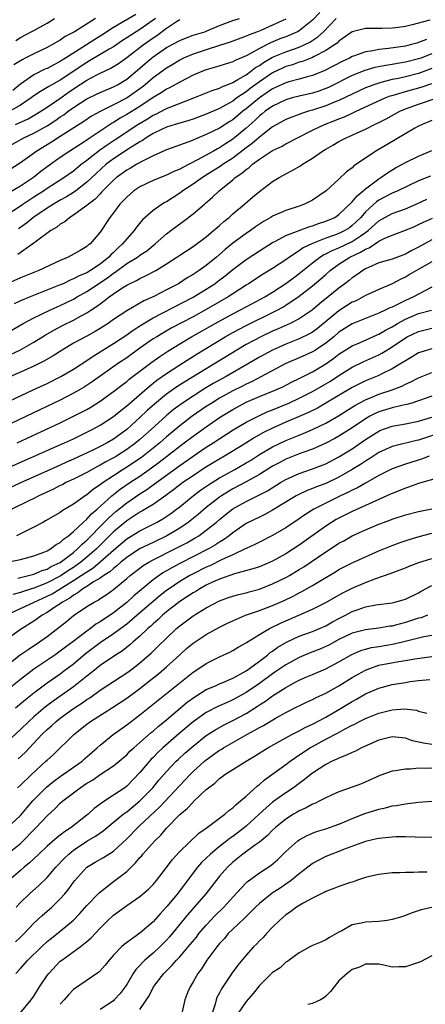
# Model space of a CAD drawing. Units: inches. Extents: x 2574000 to 2577000, y 1503000 to 1506000.
# Drawn here: x 2574717 to 2574778, y 1503212 to 1503361 of the extents above; entities that cross this region are included whole.
import ezdxf

# ---------------------------------------------------------------- set-up
doc = ezdxf.new("R2010")
doc.units = ezdxf.units.IN
doc.header["$MEASUREMENT"] = 0
doc.layers.add('LD25741503_2ft', color=93, linetype='Continuous')

msp = doc.modelspace()

# ---------------------------------------------------------------- linework, layer by layer
at = {"layer": 'LD25741503_2ft'}
for points, elevation in [([(2574762.12, 1503361.88), (2574761, 1503360.72), (2574759, 1503359.13), (2574758.77, 1503359), (2574757, 1503358.23), (2574756.1, 1503357.9), (2574754.68, 1503357.32), (2574753, 1503356.48), (2574751.77, 1503355.77), (2574751, 1503355.38), (2574749.34, 1503354.66), (2574749, 1503354.46), (2574746.37, 1503353.63), (2574745, 1503353.25), (2574744.34, 1503353), (2574743, 1503352.42), (2574741, 1503351.38), (2574739.47, 1503350.53), (2574739, 1503350.33), (2574738.21, 1503349.79), (2574737, 1503349.07), (2574735, 1503347.73), (2574733, 1503346.49), (2574732.03, 1503345.97), (2574731, 1503345.3), (2574730.8, 1503345.2), (2574727.52, 1503343), (2574727.2, 1503342.8), (2574727, 1503342.65), (2574725.99, 1503341.99), (2574724.42, 1503341), (2574723, 1503340.05), (2574721, 1503338.64), (2574720.07, 1503337.93), (2574718.94, 1503337), (2574717, 1503335.72), (2574715.28, 1503334.72)], 8936), ([(2574734.39, 1503361.61), (2574731, 1503359.64), (2574729.41, 1503358.59), (2574728.18, 1503357.82), (2574726.95, 1503357), (2574723.79, 1503355), (2574723.3, 1503354.7), (2574723, 1503354.5), (2574722, 1503354), (2574721, 1503353.46), (2574720.68, 1503353.33), (2574719, 1503352.5), (2574717, 1503351.08), (2574715.85, 1503350.14)], 8946), ([(2574757, 1503360.91), (2574755, 1503359.99), (2574753.2, 1503359.2), (2574752.72, 1503359), (2574751.47, 1503358.53), (2574751, 1503358.3), (2574748.59, 1503357.41), (2574747, 1503356.89), (2574745, 1503356.28), (2574743, 1503355.62), (2574741.58, 1503355), (2574741, 1503354.71), (2574739.94, 1503354.06), (2574739, 1503353.5), (2574737, 1503352.06), (2574735.79, 1503351), (2574735.35, 1503350.65), (2574733.06, 1503349), (2574731, 1503347.95), (2574729.02, 1503346.98), (2574727.72, 1503346.28), (2574726.53, 1503345.47), (2574723, 1503343.18), (2574721.66, 1503342.34), (2574719.44, 1503341), (2574717, 1503339.21), (2574714.45, 1503337.55)], 8938), ([(2574715, 1503341.59), (2574717.49, 1503343), (2574719, 1503343.7), (2574721, 1503344.8), (2574722.34, 1503345.66), (2574723, 1503346.14), (2574723.52, 1503346.48), (2574724.19, 1503347), (2574725, 1503347.59), (2574727, 1503348.88), (2574728.44, 1503349.56), (2574729, 1503349.84), (2574731, 1503350.68), (2574731.61, 1503351), (2574733, 1503351.84), (2574735, 1503353.52), (2574735.78, 1503354.22), (2574736.72, 1503355), (2574737, 1503355.21), (2574739, 1503356.59), (2574741, 1503357.69), (2574742.1, 1503358.1), (2574743, 1503358.46), (2574744.76, 1503359), (2574745, 1503359.09), (2574747, 1503359.91), (2574749, 1503360.68), (2574749.99, 1503361)], 8940), ([(2574715, 1503331.41), (2574717, 1503332.75), (2574717.35, 1503333), (2574719, 1503334.09), (2574719.56, 1503334.44), (2574720.44, 1503335), (2574721, 1503335.38), (2574723.54, 1503337), (2574725, 1503338.04), (2574726.15, 1503339), (2574727, 1503339.64), (2574728.88, 1503341.12), (2574730.06, 1503341.94), (2574731.27, 1503342.73), (2574734.67, 1503345), (2574736.14, 1503345.86), (2574737, 1503346.41), (2574737.42, 1503346.58), (2574739, 1503347.4), (2574739.68, 1503347.68), (2574743.14, 1503349), (2574745.87, 1503350.13), (2574747, 1503350.5), (2574747.32, 1503350.68), (2574748.16, 1503351), (2574749, 1503351.35), (2574749.77, 1503351.77), (2574751, 1503352.51), (2574751.68, 1503353), (2574752.42, 1503353.58), (2574753, 1503353.91), (2574753.64, 1503354.36), (2574755, 1503355.14), (2574757, 1503355.97), (2574759, 1503356.67), (2574759.73, 1503357), (2574760.58, 1503357.42), (2574761.8, 1503358.2), (2574762.66, 1503359), (2574764.58, 1503361)], 8934), ([(2574737.33, 1503361), (2574737, 1503360.75), (2574735, 1503359.35), (2574734.41, 1503359), (2574733, 1503358.06), (2574732.35, 1503357.65), (2574731, 1503356.73), (2574730.36, 1503356.36), (2574727.41, 1503354.58), (2574727, 1503354.36), (2574723, 1503351.71), (2574721.26, 1503350.74), (2574721, 1503350.56), (2574720, 1503350), (2574719, 1503349.31), (2574718.6, 1503349), (2574717, 1503347.93), (2574715.41, 1503347)], 8944), ([(2574728.28, 1503361), (2574725.14, 1503359), (2574723.74, 1503358.26), (2574723, 1503357.74), (2574721.72, 1503357), (2574721, 1503356.62), (2574719, 1503355.67), (2574717.72, 1503355), (2574717.23, 1503354.77), (2574716, 1503354)], 8948), ([(2574716.26, 1503345), (2574718.13, 1503345.87), (2574719.4, 1503346.6), (2574721, 1503347.61), (2574722.94, 1503348.94), (2574724.18, 1503349.82), (2574725, 1503350.37), (2574727, 1503351.67), (2574728.49, 1503352.49), (2574729, 1503352.76), (2574730.53, 1503353.47), (2574731.78, 1503354.22), (2574733, 1503355.09), (2574735.48, 1503357), (2574737, 1503358.08), (2574737.56, 1503358.44), (2574739, 1503359.51), (2574740.51, 1503360.51), (2574741, 1503360.81)], 8942), ([(2574716.31, 1503357.69), (2574717, 1503358.13), (2574718.63, 1503359), (2574719, 1503359.18), (2574719.44, 1503359.44), (2574721, 1503360.28), (2574722.13, 1503361)], 8950), ([(2574778.71, 1503360.71), (2574776.01, 1503360.01), (2574775, 1503359.78), (2574773.58, 1503359.58), (2574773, 1503359.51), (2574771.48, 1503359.48), (2574771, 1503359.5), (2574769.47, 1503359.47), (2574769, 1503359.49), (2574767, 1503358.97), (2574765, 1503357.58), (2574764.72, 1503357.28), (2574764.32, 1503357), (2574763, 1503356.14), (2574761.26, 1503355.26), (2574761, 1503355.11), (2574759.49, 1503354.51), (2574759, 1503354.38), (2574757.98, 1503354.02), (2574757, 1503353.74), (2574756.49, 1503353.51), (2574755, 1503352.79), (2574753, 1503351.43), (2574751.59, 1503350.41), (2574751, 1503349.95), (2574749.61, 1503349), (2574749, 1503348.54), (2574747.91, 1503347.91), (2574747, 1503347.42), (2574745, 1503346.58), (2574743, 1503345.83), (2574742.38, 1503345.62), (2574740.31, 1503345), (2574739, 1503344.58), (2574738.23, 1503344.23), (2574737, 1503343.64), (2574735.95, 1503343), (2574735.4, 1503342.6), (2574735, 1503342.39), (2574733.37, 1503341.37), (2574731, 1503339.83), (2574729.89, 1503339), (2574728.38, 1503337.62), (2574727, 1503336.3), (2574725.34, 1503335), (2574725, 1503334.76), (2574723.91, 1503334.09), (2574723, 1503333.59), (2574721.97, 1503333), (2574721, 1503332.39), (2574719, 1503331.05), (2574717.88, 1503330.12), (2574716.71, 1503329.29)], 8932), ([(2574778.18, 1503357.82), (2574777, 1503357.35), (2574776.72, 1503357.28), (2574775.73, 1503357), (2574775, 1503356.82), (2574772.44, 1503356.44), (2574771, 1503356.31), (2574770.12, 1503356.12), (2574769, 1503355.97), (2574767.36, 1503355.36), (2574767, 1503355.24), (2574766.56, 1503355), (2574765.5, 1503354.5), (2574762.87, 1503353.13), (2574761, 1503352.4), (2574760.21, 1503352.21), (2574759, 1503351.86), (2574757.45, 1503351.45), (2574757, 1503351.31), (2574755.43, 1503350.57), (2574755, 1503350.38), (2574754.19, 1503349.81), (2574753, 1503349.04), (2574751, 1503347.36), (2574750.53, 1503347), (2574749, 1503345.69), (2574748.57, 1503345.43), (2574747, 1503344.44), (2574745, 1503343.49), (2574743.24, 1503342.76), (2574743, 1503342.64), (2574742.39, 1503342.39), (2574739, 1503341.17), (2574737, 1503340.28), (2574735.59, 1503339.59), (2574734.53, 1503339), (2574733.57, 1503338.43), (2574733, 1503338.12), (2574731.46, 1503337), (2574731, 1503336.6), (2574729.4, 1503335), (2574729.22, 1503334.78), (2574729, 1503334.57), (2574728.25, 1503333.75), (2574727.23, 1503333), (2574727, 1503332.78), (2574726.3, 1503332.3), (2574725, 1503331.34), (2574724.42, 1503331), (2574723.66, 1503330.34), (2574723, 1503329.96), (2574722.47, 1503329.53), (2574721.58, 1503329), (2574719.4, 1503327.4), (2574718.88, 1503327), (2574716.6, 1503325.4)], 8930), ([(2574779, 1503355.65), (2574777.31, 1503355), (2574777, 1503354.89), (2574775, 1503354.38), (2574773.8, 1503354.2), (2574773, 1503354.04), (2574772.08, 1503353.92), (2574770.42, 1503353.58), (2574768.88, 1503353.12), (2574767, 1503352.38), (2574763.41, 1503350.59), (2574763, 1503350.41), (2574761.96, 1503350.04), (2574761, 1503349.72), (2574759, 1503349.26), (2574757.96, 1503349), (2574757, 1503348.74), (2574755, 1503347.79), (2574753.88, 1503347), (2574753.4, 1503346.6), (2574753, 1503346.3), (2574752.35, 1503345.66), (2574751, 1503344.45), (2574749, 1503342.78), (2574747.91, 1503342.09), (2574747, 1503341.49), (2574746.67, 1503341.33), (2574746.1, 1503341), (2574743.65, 1503339.65), (2574741.46, 1503338.54), (2574741, 1503338.27), (2574740.09, 1503337.91), (2574739, 1503337.35), (2574738.09, 1503337), (2574737, 1503336.54), (2574735, 1503335.59), (2574734.1, 1503335), (2574733, 1503334.07), (2574732.49, 1503333.51), (2574731.99, 1503333), (2574731, 1503331.68), (2574730.46, 1503331), (2574729, 1503328.76), (2574727.51, 1503327), (2574727.21, 1503326.79), (2574727, 1503326.59), (2574725.99, 1503325.99), (2574724.19, 1503325), (2574723, 1503324.52), (2574719.77, 1503323), (2574719, 1503322.7), (2574717, 1503321.88), (2574715, 1503320.99)], 8928), ([(2574779, 1503353.44), (2574777, 1503352.71), (2574775, 1503352.2), (2574773.96, 1503351.96), (2574773, 1503351.78), (2574771.32, 1503351.32), (2574771, 1503351.25), (2574770.26, 1503351), (2574769, 1503350.51), (2574767, 1503349.6), (2574765, 1503348.64), (2574764.41, 1503348.41), (2574763, 1503347.81), (2574761, 1503347.17), (2574760.39, 1503347), (2574759.33, 1503346.67), (2574759, 1503346.53), (2574757.87, 1503346.13), (2574757, 1503345.75), (2574755.63, 1503345), (2574755, 1503344.63), (2574753.5, 1503343.5), (2574753, 1503343.11), (2574751.89, 1503342.12), (2574751, 1503341.48), (2574749, 1503339.94), (2574747.55, 1503339), (2574747.24, 1503338.76), (2574745, 1503337.35), (2574744.42, 1503337), (2574743, 1503336), (2574741.45, 1503335), (2574741, 1503334.66), (2574739, 1503333.36), (2574738.76, 1503333.24), (2574738.37, 1503333), (2574737, 1503332.03), (2574735.81, 1503331), (2574735.39, 1503330.61), (2574734.49, 1503329.51), (2574734.14, 1503329), (2574733, 1503327.77), (2574732.39, 1503327), (2574731.65, 1503326.35), (2574731, 1503325.7), (2574730.63, 1503325.37), (2574730.32, 1503325), (2574729, 1503323.94), (2574727.57, 1503323), (2574727, 1503322.65), (2574725.83, 1503322.17), (2574725, 1503321.71), (2574724.48, 1503321.52), (2574723.42, 1503321), (2574723, 1503320.81), (2574718.44, 1503319), (2574717, 1503318.39), (2574716.05, 1503317.95)], 8926), ([(2574714.62, 1503313.38), (2574717.38, 1503315), (2574719, 1503315.84), (2574721.44, 1503317), (2574722.51, 1503317.49), (2574723, 1503317.7), (2574725, 1503318.68), (2574725.54, 1503319), (2574727, 1503319.81), (2574730.12, 1503321.88), (2574731, 1503322.57), (2574731.28, 1503322.72), (2574733, 1503324.02), (2574734.62, 1503325), (2574735, 1503325.29), (2574736.03, 1503325.97), (2574737.3, 1503327), (2574739, 1503328.52), (2574739.65, 1503329), (2574740.41, 1503329.59), (2574741.58, 1503330.42), (2574743, 1503331.52), (2574744.72, 1503333), (2574744.88, 1503333.12), (2574745.96, 1503334.04), (2574746.95, 1503335), (2574749, 1503336.68), (2574749.36, 1503337), (2574750.35, 1503337.65), (2574751, 1503338.24), (2574751.46, 1503338.54), (2574751.96, 1503339), (2574753, 1503339.76), (2574755, 1503341.07), (2574756.32, 1503341.68), (2574757, 1503342.1), (2574758.74, 1503343), (2574761, 1503344.13), (2574762.79, 1503345), (2574764.39, 1503345.61), (2574765, 1503345.86), (2574765.83, 1503346.18), (2574767, 1503346.73), (2574767.19, 1503346.81), (2574767.57, 1503347), (2574771.96, 1503349), (2574772.7, 1503349.3), (2574773, 1503349.39), (2574773.52, 1503349.52), (2574775, 1503349.98), (2574777.38, 1503350.62), (2574779, 1503351.19)], 8924), ([(2574715.61, 1503310.39), (2574716.9, 1503311), (2574719, 1503312.18), (2574720.74, 1503313.26), (2574722.01, 1503313.99), (2574723.32, 1503314.68), (2574725, 1503315.49), (2574726.13, 1503316.13), (2574727, 1503316.59), (2574727.6, 1503317), (2574728.46, 1503317.54), (2574729, 1503317.97), (2574729.61, 1503318.39), (2574730.34, 1503319), (2574731, 1503319.46), (2574732.42, 1503320.42), (2574733, 1503320.79), (2574733.41, 1503321), (2574734.5, 1503321.5), (2574735, 1503321.8), (2574735.84, 1503322.16), (2574737.42, 1503323), (2574739, 1503323.97), (2574740.57, 1503325), (2574741, 1503325.3), (2574743, 1503326.59), (2574745, 1503328.07), (2574746.1, 1503329), (2574746.57, 1503329.43), (2574747, 1503329.78), (2574747.64, 1503330.36), (2574748.44, 1503331), (2574749, 1503331.52), (2574750.77, 1503333), (2574751.95, 1503334.05), (2574753, 1503334.92), (2574755, 1503336.4), (2574755.96, 1503337), (2574756.64, 1503337.36), (2574757, 1503337.57), (2574757.95, 1503338.05), (2574759.21, 1503338.79), (2574759.49, 1503339), (2574761, 1503339.91), (2574762.51, 1503341), (2574763, 1503341.3), (2574764.09, 1503341.91), (2574765, 1503342.44), (2574766.07, 1503343), (2574767, 1503343.41), (2574767.76, 1503343.76), (2574769, 1503344.31), (2574770.35, 1503345), (2574770.8, 1503345.2), (2574772.13, 1503345.87), (2574774.17, 1503347), (2574775, 1503347.35), (2574777, 1503348.06), (2574779.82, 1503349)], 8922), ([(2574779, 1503345.6), (2574777.51, 1503345), (2574777, 1503344.75), (2574776.43, 1503344.43), (2574772.09, 1503341.91), (2574770.56, 1503341), (2574769, 1503339.92), (2574767.25, 1503338.75), (2574767, 1503338.48), (2574766.15, 1503337.85), (2574765, 1503336.77), (2574763.06, 1503335), (2574761, 1503333.61), (2574760.61, 1503333.39), (2574759.8, 1503333), (2574759, 1503332.71), (2574757, 1503332.06), (2574755, 1503331.17), (2574754.74, 1503331), (2574753.64, 1503330.36), (2574753, 1503329.95), (2574752.43, 1503329.57), (2574751.65, 1503329), (2574751, 1503328.56), (2574749, 1503327.1), (2574747.84, 1503326.16), (2574746.53, 1503325), (2574745, 1503323.75), (2574743.95, 1503323), (2574743, 1503322.37), (2574742.13, 1503321.87), (2574740.79, 1503321), (2574739, 1503320.05), (2574737.08, 1503319.08), (2574735.58, 1503318.42), (2574733, 1503316.92), (2574731, 1503315.58), (2574730.19, 1503315), (2574729, 1503314.22), (2574728.23, 1503313.77), (2574727, 1503313.08), (2574725, 1503312.01), (2574723.28, 1503311), (2574721.9, 1503310.1), (2574720.64, 1503309.36), (2574719, 1503308.54), (2574717, 1503307.64), (2574715.47, 1503307)], 8920), ([(2574715.31, 1503303.31), (2574719, 1503305.02), (2574721, 1503305.96), (2574723.08, 1503307), (2574725, 1503308.13), (2574727, 1503309.42), (2574727.94, 1503310.06), (2574729, 1503310.7), (2574731, 1503311.97), (2574733, 1503313.31), (2574733.99, 1503314.01), (2574735.21, 1503314.79), (2574737, 1503315.84), (2574743, 1503318.96), (2574745, 1503320.16), (2574746.27, 1503321), (2574746.69, 1503321.31), (2574747.82, 1503322.18), (2574749, 1503323.16), (2574751, 1503324.65), (2574753, 1503325.95), (2574755, 1503327.21), (2574755.41, 1503327.41), (2574757, 1503328.27), (2574760.43, 1503329.57), (2574761, 1503329.72), (2574761.93, 1503330.07), (2574763, 1503330.41), (2574764.35, 1503331), (2574765, 1503331.42), (2574767, 1503333.33), (2574767.73, 1503334.27), (2574768.65, 1503335), (2574769, 1503335.32), (2574770.22, 1503336.22), (2574771, 1503336.83), (2574771.3, 1503337), (2574772.29, 1503337.71), (2574773.53, 1503338.47), (2574774.55, 1503339), (2574775, 1503339.26), (2574777, 1503340.24), (2574779, 1503341.09)], 8918), ([(2574778.8, 1503337.2), (2574777, 1503336.51), (2574773.88, 1503335), (2574773, 1503334.63), (2574771, 1503333.6), (2574770.65, 1503333.35), (2574769, 1503331.83), (2574768.27, 1503331), (2574767.64, 1503330.36), (2574767, 1503329.76), (2574766.56, 1503329.44), (2574765.88, 1503329), (2574765, 1503328.57), (2574764.31, 1503328.31), (2574763, 1503327.87), (2574761, 1503327.07), (2574759.61, 1503326.39), (2574759, 1503325.93), (2574757.56, 1503325), (2574757, 1503324.59), (2574755, 1503323.27), (2574753.58, 1503322.42), (2574751.38, 1503321), (2574751, 1503320.78), (2574749, 1503319.49), (2574748.28, 1503319), (2574745, 1503317.09), (2574743, 1503316.02), (2574739.71, 1503314.29), (2574738.44, 1503313.56), (2574737.53, 1503313), (2574737, 1503312.66), (2574735, 1503311.27), (2574733, 1503309.84), (2574731.76, 1503309), (2574727.8, 1503306.2), (2574726.59, 1503305.41), (2574725.91, 1503305), (2574725, 1503304.48), (2574723, 1503303.46), (2574717.92, 1503301), (2574711.86, 1503298.14)], 8916), ([(2574716.49, 1503297), (2574720.84, 1503299), (2574723, 1503300.03), (2574725, 1503301), (2574727, 1503302.05), (2574727.6, 1503302.4), (2574729, 1503303.28), (2574731, 1503304.72), (2574732.28, 1503305.72), (2574733, 1503306.26), (2574733.4, 1503306.6), (2574736.81, 1503309.19), (2574737.98, 1503310.02), (2574739.18, 1503310.82), (2574741, 1503311.95), (2574742.78, 1503313), (2574746.33, 1503315), (2574749, 1503316.47), (2574750.03, 1503317), (2574751, 1503317.53), (2574753.28, 1503318.72), (2574753.8, 1503319), (2574755, 1503319.72), (2574757, 1503321.04), (2574758.12, 1503321.88), (2574759, 1503322.52), (2574761, 1503324.14), (2574762.11, 1503325), (2574762.65, 1503325.35), (2574763, 1503325.5), (2574763.98, 1503326.02), (2574765, 1503326.41), (2574767, 1503327.36), (2574768.19, 1503328.19), (2574769, 1503328.72), (2574769.38, 1503329), (2574771, 1503330.49), (2574773, 1503331.58), (2574775, 1503332.28), (2574776.62, 1503333), (2574778.24, 1503333.76)], 8914), ([(2574715, 1503293.19), (2574722.48, 1503296.48), (2574723.64, 1503297), (2574725, 1503297.63), (2574727, 1503298.59), (2574727.8, 1503299), (2574729, 1503299.66), (2574731, 1503300.98), (2574732.11, 1503301.89), (2574733, 1503302.59), (2574736.43, 1503305.57), (2574737.56, 1503306.44), (2574739, 1503307.46), (2574741, 1503308.77), (2574743.6, 1503310.4), (2574747.86, 1503313), (2574749, 1503313.64), (2574751, 1503314.71), (2574755, 1503316.66), (2574755.67, 1503317), (2574756.53, 1503317.47), (2574757, 1503317.77), (2574759, 1503319.13), (2574761, 1503320.67), (2574762.27, 1503321.73), (2574763, 1503322.41), (2574763.67, 1503323), (2574765, 1503323.93), (2574766.65, 1503325), (2574768.26, 1503325.74), (2574769, 1503326.23), (2574769.57, 1503326.43), (2574771, 1503327.4), (2574771.81, 1503327.81), (2574773, 1503328.31), (2574775, 1503329.05), (2574776.37, 1503329.63), (2574777, 1503329.9), (2574777.74, 1503330.26), (2574779.1, 1503330.9)], 8912), ([(2574779, 1503327.59), (2574777, 1503326.5), (2574775.99, 1503326.01), (2574775, 1503325.47), (2574773, 1503324.72), (2574771, 1503324.12), (2574769.47, 1503323.46), (2574769, 1503323.24), (2574768.59, 1503323), (2574767.67, 1503322.33), (2574767, 1503321.89), (2574766.52, 1503321.48), (2574765.9, 1503321), (2574765, 1503320.34), (2574763.39, 1503319), (2574762.05, 1503317.95), (2574760.98, 1503317.02), (2574759, 1503315.69), (2574757.66, 1503315), (2574755.82, 1503314.18), (2574755, 1503313.84), (2574753.21, 1503313), (2574751, 1503311.81), (2574749.62, 1503311), (2574746.4, 1503309), (2574745, 1503308.18), (2574741.78, 1503306.22), (2574740.56, 1503305.44), (2574739, 1503304.33), (2574737.17, 1503302.83), (2574736.11, 1503301.89), (2574735, 1503300.82), (2574733, 1503299.03), (2574731, 1503297.58), (2574730.04, 1503297), (2574729, 1503296.44), (2574727.88, 1503295.88), (2574725, 1503294.53), (2574723.93, 1503294.07), (2574723, 1503293.64), (2574720.52, 1503292.52), (2574717, 1503290.97), (2574715, 1503290.04)], 8910), ([(2574779, 1503324.28), (2574776.7, 1503323), (2574775.64, 1503322.36), (2574775, 1503322), (2574774.32, 1503321.68), (2574773, 1503320.98), (2574771, 1503320.13), (2574769.37, 1503319.37), (2574769, 1503319.2), (2574768.66, 1503319), (2574767.57, 1503318.43), (2574767, 1503318.19), (2574765, 1503316.92), (2574761.74, 1503314.26), (2574761, 1503313.71), (2574760.56, 1503313.44), (2574759, 1503312.67), (2574757, 1503311.89), (2574754.98, 1503311), (2574753, 1503309.91), (2574751.46, 1503309), (2574747.99, 1503307), (2574746.06, 1503305.94), (2574744.8, 1503305.2), (2574743, 1503304.06), (2574741.4, 1503303), (2574740.02, 1503301.98), (2574738.93, 1503301.07), (2574736.68, 1503299), (2574735, 1503297.51), (2574734.39, 1503297), (2574733, 1503295.98), (2574731.46, 1503295), (2574731, 1503294.72), (2574729.87, 1503294.13), (2574729, 1503293.62), (2574728.58, 1503293.42), (2574727.78, 1503293), (2574727, 1503292.55), (2574725, 1503291.54), (2574723.85, 1503291), (2574723.31, 1503290.69), (2574723, 1503290.55), (2574721.99, 1503290.01), (2574719.77, 1503289), (2574719, 1503288.6), (2574718.25, 1503288.25), (2574715.71, 1503287)], 8908), ([(2574779, 1503320.48), (2574777.94, 1503319.94), (2574776.22, 1503319), (2574775, 1503318.46), (2574773.9, 1503317.9), (2574773, 1503317.47), (2574772.66, 1503317.34), (2574771.98, 1503317), (2574771, 1503316.54), (2574769, 1503315.76), (2574767, 1503314.95), (2574765, 1503313.67), (2574764.21, 1503313), (2574763, 1503312.02), (2574761.46, 1503311), (2574761, 1503310.71), (2574759, 1503309.81), (2574757, 1503308.95), (2574751.79, 1503306.21), (2574751, 1503305.85), (2574750.44, 1503305.56), (2574749, 1503304.83), (2574747, 1503303.72), (2574745.82, 1503303), (2574745, 1503302.46), (2574742.85, 1503301), (2574741, 1503299.59), (2574739, 1503297.9), (2574737.99, 1503297), (2574737, 1503296.2), (2574735.21, 1503294.79), (2574733, 1503293.32), (2574732.48, 1503293), (2574731, 1503292.04), (2574729.44, 1503291), (2574729, 1503290.65), (2574728, 1503290), (2574727, 1503289.17), (2574726.72, 1503289), (2574725, 1503287.76), (2574723.27, 1503286.73), (2574723, 1503286.52), (2574720.78, 1503285.22), (2574720.34, 1503285), (2574719, 1503284.27), (2574716.41, 1503283)], 8906), ([(2574715, 1503278.99), (2574717, 1503279.42), (2574719, 1503279.96), (2574720.53, 1503280.53), (2574721, 1503280.73), (2574721.5, 1503281), (2574722.35, 1503281.65), (2574723, 1503282), (2574723.5, 1503282.5), (2574724.23, 1503283), (2574725, 1503283.63), (2574726.46, 1503285), (2574727, 1503285.47), (2574727.71, 1503286.29), (2574728.57, 1503287), (2574730.77, 1503289), (2574732, 1503290), (2574733.47, 1503291), (2574735, 1503292), (2574736.76, 1503293.24), (2574737.91, 1503294.09), (2574741, 1503296.51), (2574741.67, 1503297), (2574743, 1503298.03), (2574745, 1503299.44), (2574747, 1503300.8), (2574749, 1503302.04), (2574751, 1503303.11), (2574753, 1503303.97), (2574755.5, 1503305), (2574756.53, 1503305.47), (2574757.85, 1503306.15), (2574759, 1503306.7), (2574761, 1503307.72), (2574763, 1503308.9), (2574764.24, 1503309.76), (2574765, 1503310.35), (2574767, 1503311.64), (2574768.1, 1503312.1), (2574770.73, 1503313.27), (2574771, 1503313.37), (2574772.01, 1503313.99), (2574773, 1503314.51), (2574773.8, 1503315), (2574775, 1503315.66), (2574777, 1503316.48), (2574778.92, 1503317)], 8904), ([(2574716.62, 1503276.62), (2574719, 1503277.21), (2574720.25, 1503277.75), (2574721, 1503277.97), (2574721.64, 1503278.36), (2574723, 1503278.98), (2574725, 1503280.49), (2574725.61, 1503281), (2574726.28, 1503281.72), (2574727, 1503282.33), (2574729.62, 1503285), (2574730.29, 1503285.71), (2574731.35, 1503286.65), (2574733, 1503287.98), (2574735, 1503289.32), (2574736.03, 1503289.97), (2574737.2, 1503290.8), (2574741, 1503293.59), (2574743, 1503294.99), (2574745, 1503296.33), (2574746.06, 1503297), (2574749.05, 1503298.95), (2574751, 1503300.13), (2574752.91, 1503301.09), (2574754.29, 1503301.71), (2574755, 1503301.98), (2574757.44, 1503303), (2574759, 1503303.72), (2574761, 1503304.74), (2574763, 1503305.88), (2574763.7, 1503306.3), (2574765, 1503307.16), (2574767, 1503308.42), (2574768.74, 1503309.26), (2574771, 1503310.28), (2574771.47, 1503310.53), (2574772.19, 1503311), (2574773, 1503311.48), (2574775, 1503312.85), (2574775.27, 1503313), (2574777, 1503313.81), (2574779, 1503314.29)], 8902), ([(2574779, 1503311.18), (2574777.32, 1503310.68), (2574777, 1503310.55), (2574776.03, 1503309.97), (2574775, 1503309.39), (2574774.41, 1503309), (2574773, 1503308.14), (2574771.34, 1503307.34), (2574771, 1503307.16), (2574769, 1503306.34), (2574768.08, 1503305.92), (2574767, 1503305.34), (2574763.03, 1503302.97), (2574761.75, 1503302.25), (2574760.41, 1503301.59), (2574759, 1503300.96), (2574757, 1503300.11), (2574755, 1503299.23), (2574753.51, 1503298.49), (2574752.23, 1503297.77), (2574750.95, 1503296.95), (2574747.76, 1503295), (2574746.02, 1503293.98), (2574744.78, 1503293.22), (2574743, 1503292.05), (2574741.48, 1503291), (2574740.08, 1503289.92), (2574738.92, 1503289.08), (2574737, 1503287.73), (2574735.31, 1503286.69), (2574735, 1503286.54), (2574733, 1503285.26), (2574731, 1503283.57), (2574728.43, 1503281), (2574727, 1503279.75), (2574726.1, 1503279), (2574725, 1503278.23), (2574724.24, 1503277.76), (2574723, 1503276.92), (2574721, 1503275.89), (2574719.14, 1503275.14), (2574717.4, 1503274.6), (2574717, 1503274.44), (2574715.85, 1503274.15)], 8900), ([(2574714.82, 1503271), (2574719.04, 1503273), (2574721, 1503273.87), (2574721.75, 1503274.25), (2574725, 1503276.25), (2574726.16, 1503277), (2574727, 1503277.57), (2574727.89, 1503278.11), (2574729, 1503279.04), (2574731, 1503280.83), (2574733, 1503282.53), (2574735, 1503283.75), (2574737, 1503284.72), (2574737.52, 1503285), (2574738.46, 1503285.54), (2574739.65, 1503286.35), (2574740.52, 1503287), (2574741, 1503287.36), (2574743.02, 1503289), (2574744.15, 1503289.85), (2574745.33, 1503290.67), (2574747, 1503291.72), (2574749.28, 1503293), (2574751, 1503293.99), (2574751.64, 1503294.36), (2574753, 1503295.23), (2574755, 1503296.41), (2574757, 1503297.37), (2574759, 1503298.18), (2574759.6, 1503298.4), (2574761, 1503299.01), (2574763, 1503299.98), (2574764.93, 1503301.07), (2574767.39, 1503302.61), (2574769, 1503303.5), (2574769.84, 1503303.84), (2574771, 1503304.33), (2574773.01, 1503305), (2574774.45, 1503305.55), (2574775, 1503305.83), (2574775.82, 1503306.18), (2574777, 1503306.81), (2574779, 1503307.61)], 8898), ([(2574779, 1503304.03), (2574777, 1503303.33), (2574775.96, 1503303), (2574775.21, 1503302.79), (2574774.68, 1503302.68), (2574773, 1503302.27), (2574771, 1503301.66), (2574770.54, 1503301.46), (2574769.67, 1503301), (2574769, 1503300.62), (2574767, 1503299.26), (2574765, 1503297.99), (2574764.36, 1503297.64), (2574763, 1503296.93), (2574761, 1503296.07), (2574759.56, 1503295.56), (2574759, 1503295.35), (2574757, 1503294.54), (2574755.99, 1503294.01), (2574755, 1503293.46), (2574753, 1503292.21), (2574751, 1503291.1), (2574749, 1503290.05), (2574748.34, 1503289.66), (2574747.27, 1503289), (2574747, 1503288.81), (2574745, 1503287.25), (2574743.79, 1503286.21), (2574742.28, 1503285), (2574741, 1503284.14), (2574739.04, 1503282.96), (2574737, 1503281.98), (2574736.32, 1503281.68), (2574734.94, 1503281), (2574733, 1503279.73), (2574732.12, 1503279), (2574731.54, 1503278.46), (2574731, 1503278.07), (2574730.45, 1503277.55), (2574729.57, 1503277), (2574729, 1503276.59), (2574728.02, 1503276.02), (2574727, 1503275.35), (2574726.41, 1503275), (2574725.63, 1503274.37), (2574725, 1503274.05), (2574724.41, 1503273.59), (2574723.33, 1503273), (2574723, 1503272.75), (2574722.3, 1503272.3), (2574721, 1503271.42), (2574720.24, 1503271), (2574719.53, 1503270.47), (2574719, 1503270.11), (2574717.24, 1503269), (2574717, 1503268.84), (2574715, 1503267.42)], 8896), ([(2574715, 1503263.48), (2574716.97, 1503265.03), (2574718.14, 1503265.86), (2574719.87, 1503267), (2574721, 1503267.82), (2574723.92, 1503270.08), (2574725, 1503270.97), (2574727, 1503272.31), (2574728.09, 1503273), (2574728.7, 1503273.3), (2574729, 1503273.53), (2574729.9, 1503274.1), (2574731, 1503274.91), (2574733, 1503276.55), (2574733.52, 1503277), (2574735, 1503278.13), (2574735.51, 1503278.49), (2574736.35, 1503279), (2574737, 1503279.34), (2574740.27, 1503281), (2574742.06, 1503281.94), (2574743.34, 1503282.66), (2574743.88, 1503283), (2574745, 1503283.81), (2574746.48, 1503285), (2574747, 1503285.45), (2574747.86, 1503286.14), (2574749, 1503287.04), (2574751, 1503288.16), (2574752.91, 1503289.09), (2574754.23, 1503289.77), (2574756.2, 1503291), (2574757, 1503291.47), (2574759, 1503292.38), (2574761, 1503293.07), (2574763, 1503293.84), (2574765, 1503294.88), (2574767, 1503296.1), (2574769, 1503297.49), (2574771, 1503298.78), (2574771.15, 1503298.85), (2574773, 1503299.5), (2574775, 1503299.86), (2574777, 1503300.27), (2574779, 1503300.87)], 8894), ([(2574779.69, 1503298.31), (2574777, 1503297.41), (2574776.66, 1503297.34), (2574773, 1503296.45), (2574771, 1503295.53), (2574769.48, 1503294.52), (2574769, 1503294.25), (2574768.26, 1503293.74), (2574767, 1503292.98), (2574765, 1503291.84), (2574763, 1503290.89), (2574761.62, 1503290.38), (2574761, 1503290.11), (2574760.19, 1503289.81), (2574758.84, 1503289.16), (2574758.54, 1503289), (2574755, 1503286.83), (2574753.81, 1503286.19), (2574753, 1503285.81), (2574751, 1503284.82), (2574749, 1503283.45), (2574748.44, 1503283), (2574747.61, 1503282.39), (2574747, 1503282.04), (2574746.39, 1503281.61), (2574745.33, 1503281), (2574741, 1503278.81), (2574739.82, 1503278.18), (2574739, 1503277.69), (2574738.56, 1503277.44), (2574737.88, 1503277), (2574737, 1503276.36), (2574735.16, 1503274.84), (2574734.08, 1503273.92), (2574733, 1503272.92), (2574731, 1503271.37), (2574729, 1503270.02), (2574728.36, 1503269.64), (2574727.53, 1503269), (2574727, 1503268.63), (2574724.89, 1503267), (2574723.79, 1503266.21), (2574723, 1503265.58), (2574722.18, 1503265), (2574719, 1503262.86), (2574717, 1503261.34), (2574715, 1503259.7)], 8892), ([(2574778.59, 1503295), (2574777.44, 1503294.56), (2574775, 1503293.81), (2574773, 1503293.09), (2574771, 1503292.07), (2574769, 1503290.93), (2574767.78, 1503290.22), (2574767, 1503289.86), (2574766.45, 1503289.55), (2574765.22, 1503289), (2574763, 1503287.93), (2574761.19, 1503287), (2574759.85, 1503286.15), (2574759, 1503285.55), (2574757, 1503284.18), (2574755, 1503283.01), (2574753, 1503282.03), (2574752.33, 1503281.67), (2574751, 1503281.07), (2574750.87, 1503281), (2574749, 1503280.13), (2574747.4, 1503279.4), (2574745.52, 1503278.48), (2574745, 1503278.26), (2574743, 1503277.25), (2574742.53, 1503277), (2574741, 1503276.09), (2574739.38, 1503275), (2574739, 1503274.72), (2574738.03, 1503273.97), (2574735, 1503271.35), (2574733, 1503269.66), (2574731, 1503268.18), (2574729, 1503266.84), (2574726.81, 1503265.19), (2574725, 1503263.65), (2574723.5, 1503262.5), (2574723, 1503262.14), (2574721, 1503260.76), (2574719, 1503259.28), (2574717.73, 1503258.27), (2574716.26, 1503257)], 8890), ([(2574779.62, 1503291.62), (2574777.46, 1503291), (2574777, 1503290.86), (2574775.64, 1503290.36), (2574775, 1503290.17), (2574774.19, 1503289.81), (2574773, 1503289.37), (2574772.76, 1503289.24), (2574770.01, 1503288.01), (2574769, 1503287.53), (2574767, 1503286.65), (2574765, 1503285.66), (2574764.58, 1503285.42), (2574763.89, 1503285), (2574763, 1503284.43), (2574759, 1503281.58), (2574758.14, 1503281), (2574757, 1503280.27), (2574755, 1503279.16), (2574753, 1503278.33), (2574752.01, 1503277.99), (2574749.25, 1503277.25), (2574747, 1503276.47), (2574746.03, 1503276.03), (2574745, 1503275.54), (2574744.02, 1503275), (2574743.4, 1503274.6), (2574743, 1503274.37), (2574742.19, 1503273.81), (2574741, 1503273.07), (2574739, 1503271.51), (2574738.4, 1503271), (2574737.69, 1503270.31), (2574737, 1503269.71), (2574736.64, 1503269.36), (2574736.21, 1503269), (2574735, 1503267.85), (2574733.99, 1503267), (2574733.47, 1503266.53), (2574732.35, 1503265.65), (2574731.34, 1503265), (2574729, 1503263.43), (2574728.45, 1503263), (2574727.66, 1503262.34), (2574727, 1503261.84), (2574726.01, 1503261), (2574725, 1503260.22), (2574723.3, 1503259), (2574721.93, 1503258.07), (2574720.79, 1503257.21), (2574719, 1503255.69), (2574718.24, 1503255), (2574717, 1503253.77), (2574715, 1503251.9)], 8888), ([(2574716.66, 1503249.34), (2574717.69, 1503250.31), (2574720.22, 1503253), (2574721, 1503253.76), (2574721.67, 1503254.33), (2574722.36, 1503255), (2574723, 1503255.5), (2574725, 1503256.93), (2574726.26, 1503257.74), (2574727, 1503258.28), (2574727.44, 1503258.56), (2574729, 1503259.7), (2574733, 1503262.31), (2574733.92, 1503263), (2574735, 1503263.85), (2574736.69, 1503265.31), (2574737.71, 1503266.29), (2574739, 1503267.57), (2574740.51, 1503269), (2574741, 1503269.42), (2574743, 1503270.91), (2574745, 1503272.11), (2574747, 1503273.17), (2574748.34, 1503273.66), (2574749, 1503273.89), (2574749.86, 1503274.14), (2574751, 1503274.41), (2574751.45, 1503274.55), (2574753, 1503274.96), (2574755, 1503275.72), (2574757, 1503276.7), (2574757.53, 1503277), (2574759, 1503277.88), (2574759.69, 1503278.31), (2574763, 1503280.57), (2574764.49, 1503281.51), (2574765, 1503281.85), (2574765.75, 1503282.25), (2574767, 1503282.96), (2574769, 1503283.87), (2574771, 1503284.72), (2574771.72, 1503285), (2574772.65, 1503285.35), (2574773, 1503285.5), (2574775, 1503286.16), (2574777, 1503286.67), (2574779, 1503287.03)], 8886), ([(2574716.54, 1503245), (2574717, 1503245.41), (2574718.64, 1503247), (2574720.84, 1503249), (2574721, 1503249.16), (2574721.97, 1503250.03), (2574725.05, 1503253), (2574727, 1503254.57), (2574727.57, 1503255), (2574730.88, 1503257.12), (2574733, 1503258.51), (2574735, 1503259.98), (2574736.7, 1503261.3), (2574737.81, 1503262.19), (2574739, 1503263.21), (2574741, 1503265.06), (2574742.04, 1503265.97), (2574743, 1503266.78), (2574745, 1503268.09), (2574747, 1503269.19), (2574748.21, 1503269.79), (2574749, 1503270.17), (2574750.9, 1503271), (2574753, 1503271.73), (2574755, 1503272.49), (2574756.75, 1503273.25), (2574758.1, 1503273.9), (2574759, 1503274.39), (2574759.41, 1503274.59), (2574761, 1503275.51), (2574763, 1503276.72), (2574764.46, 1503277.54), (2574765, 1503277.88), (2574767, 1503278.89), (2574769, 1503279.82), (2574771, 1503280.71), (2574773, 1503281.52), (2574774.07, 1503281.93), (2574775.56, 1503282.44), (2574777.1, 1503282.9), (2574779, 1503283.36)], 8884), ([(2574715, 1503238.93), (2574717, 1503240.8), (2574718, 1503242), (2574718.85, 1503243), (2574720.9, 1503245.1), (2574722.01, 1503245.99), (2574723, 1503246.71), (2574726.27, 1503249), (2574726.65, 1503249.35), (2574728.57, 1503251), (2574729, 1503251.4), (2574730.95, 1503253), (2574733, 1503254.48), (2574733.66, 1503255), (2574735, 1503256.01), (2574739, 1503259.2), (2574743, 1503262.43), (2574743.9, 1503263), (2574745, 1503263.74), (2574747, 1503264.73), (2574748.57, 1503265.43), (2574749, 1503265.67), (2574749.82, 1503266.18), (2574751, 1503266.85), (2574751.08, 1503266.92), (2574753, 1503268.12), (2574754.51, 1503269), (2574756.19, 1503269.81), (2574758.95, 1503271), (2574761, 1503271.9), (2574763, 1503272.92), (2574764.31, 1503273.69), (2574765.6, 1503274.4), (2574767, 1503275.08), (2574769, 1503275.95), (2574770.56, 1503276.56), (2574772.71, 1503277.29), (2574773.67, 1503277.67), (2574775, 1503278.15), (2574775.6, 1503278.4), (2574777.02, 1503278.98), (2574779, 1503279.57)], 8882), ([(2574715, 1503234.98), (2574717, 1503236.6), (2574717.42, 1503237), (2574719, 1503238.64), (2574719.37, 1503239), (2574721, 1503240.77), (2574722.19, 1503241.81), (2574723, 1503242.69), (2574723.36, 1503243), (2574725.98, 1503245), (2574727, 1503245.67), (2574727.84, 1503246.16), (2574729, 1503246.98), (2574731, 1503248.31), (2574733, 1503249.98), (2574733.5, 1503250.5), (2574734.06, 1503251), (2574735, 1503251.81), (2574736.69, 1503253.31), (2574737, 1503253.55), (2574737.76, 1503254.24), (2574738.7, 1503255), (2574742.12, 1503257.88), (2574743.28, 1503258.72), (2574745, 1503259.79), (2574746.37, 1503260.37), (2574747, 1503260.66), (2574747.84, 1503261), (2574748.63, 1503261.37), (2574749, 1503261.51), (2574750.12, 1503262.12), (2574751, 1503262.63), (2574751.53, 1503263), (2574753, 1503264.09), (2574754.2, 1503265), (2574754.63, 1503265.37), (2574755, 1503265.61), (2574755.8, 1503266.2), (2574757.07, 1503266.93), (2574759, 1503267.83), (2574761, 1503268.56), (2574762.05, 1503269), (2574763, 1503269.42), (2574764.01, 1503269.99), (2574765, 1503270.52), (2574765.97, 1503271), (2574767, 1503271.55), (2574767.87, 1503271.87), (2574769, 1503272.25), (2574770.56, 1503272.56), (2574773, 1503272.9), (2574773.42, 1503273), (2574774.66, 1503273.34), (2574775, 1503273.45), (2574777, 1503274.41), (2574777.37, 1503274.63), (2574779, 1503275.49)], 8880), ([(2574778.35, 1503271), (2574777.36, 1503270.64), (2574777, 1503270.55), (2574775, 1503269.93), (2574773.5, 1503269.5), (2574773, 1503269.38), (2574772.66, 1503269.34), (2574771, 1503269.05), (2574769, 1503268.83), (2574767, 1503268.3), (2574765, 1503267.33), (2574763.49, 1503266.51), (2574763, 1503266.27), (2574762.11, 1503265.89), (2574760.67, 1503265.33), (2574759, 1503264.64), (2574757, 1503263.55), (2574755.5, 1503262.5), (2574755, 1503262.19), (2574753, 1503260.72), (2574751, 1503259.34), (2574749, 1503258.24), (2574748.13, 1503257.87), (2574746.76, 1503257.24), (2574745, 1503256.32), (2574743, 1503254.91), (2574740.88, 1503253.12), (2574738.47, 1503251), (2574737.71, 1503250.29), (2574737, 1503249.56), (2574736.71, 1503249.29), (2574736.44, 1503249), (2574735, 1503247.28), (2574733, 1503245.22), (2574732.7, 1503245), (2574731, 1503243.87), (2574729.26, 1503242.74), (2574729, 1503242.53), (2574728.12, 1503241.88), (2574727.2, 1503241), (2574727, 1503240.85), (2574724.61, 1503239), (2574723.63, 1503238.37), (2574723, 1503237.84), (2574722.52, 1503237.48), (2574721, 1503236.17), (2574719.75, 1503235), (2574718.35, 1503233.65), (2574717.57, 1503233), (2574717, 1503232.5), (2574715.22, 1503231)], 8878), ([(2574716.37, 1503227), (2574717, 1503227.68), (2574718.36, 1503229), (2574719.76, 1503230.24), (2574721, 1503231.47), (2574722.33, 1503233), (2574723.64, 1503234.36), (2574724.29, 1503235), (2574725, 1503235.58), (2574727, 1503236.94), (2574728.31, 1503237.69), (2574729.48, 1503238.52), (2574730.04, 1503239), (2574732.48, 1503241), (2574732.77, 1503241.23), (2574733, 1503241.38), (2574734.99, 1503243), (2574736.92, 1503245), (2574737.86, 1503246.14), (2574739, 1503247.46), (2574740.48, 1503249), (2574740.74, 1503249.26), (2574741.79, 1503250.21), (2574743, 1503251.28), (2574745, 1503252.85), (2574746.3, 1503253.7), (2574747.59, 1503254.41), (2574749, 1503255.12), (2574751, 1503256.21), (2574752.71, 1503257.29), (2574753, 1503257.49), (2574753.94, 1503258.06), (2574755, 1503258.86), (2574757, 1503260.13), (2574758.58, 1503261), (2574759, 1503261.23), (2574760.25, 1503261.75), (2574761, 1503262.08), (2574763, 1503262.94), (2574765, 1503263.99), (2574766.91, 1503265.09), (2574768.31, 1503265.69), (2574769, 1503265.9), (2574769.88, 1503266.12), (2574771, 1503266.29), (2574773.31, 1503266.69), (2574775.17, 1503267.17), (2574777.81, 1503267.81), (2574779, 1503268.01)], 8876), ([(2574716.24, 1503221.76), (2574717, 1503222.47), (2574717.54, 1503223), (2574719, 1503224.57), (2574720.26, 1503225.74), (2574721.74, 1503227), (2574723, 1503228.23), (2574723.68, 1503229), (2574724.27, 1503229.73), (2574725, 1503230.78), (2574725.18, 1503231), (2574726.99, 1503233), (2574728.25, 1503233.75), (2574729.52, 1503234.48), (2574731, 1503235.41), (2574733, 1503237.31), (2574734.67, 1503239), (2574735, 1503239.29), (2574737.94, 1503242.06), (2574741, 1503245.35), (2574742.56, 1503247), (2574743, 1503247.43), (2574744.73, 1503249), (2574745, 1503249.23), (2574747, 1503250.65), (2574747.23, 1503250.77), (2574747.59, 1503251), (2574751.1, 1503253), (2574752.34, 1503253.66), (2574753, 1503254.08), (2574753.61, 1503254.39), (2574755.53, 1503255.53), (2574757, 1503256.35), (2574758.76, 1503257.24), (2574759, 1503257.37), (2574760.11, 1503257.89), (2574761, 1503258.3), (2574761.46, 1503258.54), (2574763, 1503259.25), (2574765, 1503260.36), (2574767, 1503261.61), (2574767.87, 1503262.13), (2574769, 1503262.75), (2574769.63, 1503263), (2574771, 1503263.46), (2574774.02, 1503264.02), (2574775, 1503264.16), (2574776.43, 1503264.43), (2574779, 1503264.79)], 8874), ([(2574716.29, 1503217), (2574717, 1503217.74), (2574718.11, 1503219), (2574720.14, 1503221), (2574721, 1503221.8), (2574721.66, 1503222.34), (2574723, 1503223.38), (2574724.98, 1503225.02), (2574725.96, 1503226.04), (2574727, 1503227.22), (2574728.84, 1503229.16), (2574731, 1503230.84), (2574733, 1503232.37), (2574734.35, 1503233.65), (2574735, 1503234.46), (2574735.26, 1503234.74), (2574735.46, 1503235), (2574737.23, 1503237), (2574738.13, 1503237.87), (2574739, 1503238.91), (2574741, 1503240.94), (2574742.13, 1503241.87), (2574743, 1503242.84), (2574743.09, 1503242.91), (2574745, 1503244.73), (2574745.31, 1503245), (2574746.29, 1503245.71), (2574747, 1503246.41), (2574747.35, 1503246.65), (2574747.81, 1503247), (2574749, 1503247.73), (2574751.01, 1503249), (2574752.26, 1503249.74), (2574753.48, 1503250.52), (2574754.29, 1503251), (2574757.88, 1503253), (2574759, 1503253.59), (2574759.91, 1503254.09), (2574761, 1503254.58), (2574763, 1503255.63), (2574765, 1503256.78), (2574767, 1503258.02), (2574767.64, 1503258.36), (2574769, 1503259.15), (2574771, 1503260.01), (2574773, 1503260.54), (2574775, 1503260.89), (2574775.74, 1503261), (2574777, 1503261.17), (2574778.68, 1503261.32)], 8872), ([(2574716.94, 1503211), (2574718.63, 1503213), (2574719, 1503213.56), (2574719.88, 1503215), (2574721, 1503216.67), (2574721.25, 1503217), (2574723, 1503218.83), (2574723.21, 1503219), (2574725.99, 1503221), (2574727, 1503221.79), (2574727.65, 1503222.35), (2574729, 1503223.84), (2574730.18, 1503225), (2574731, 1503225.77), (2574731.72, 1503226.28), (2574733, 1503227.23), (2574735, 1503228.62), (2574736.29, 1503229.71), (2574737, 1503230.43), (2574737.48, 1503231), (2574739, 1503232.99), (2574739.85, 1503234.15), (2574741, 1503235.4), (2574743.86, 1503238.14), (2574745, 1503238.91), (2574747.79, 1503241), (2574748.42, 1503241.58), (2574749, 1503241.98), (2574749.51, 1503242.49), (2574750.17, 1503243), (2574751, 1503243.72), (2574752.71, 1503245.29), (2574753, 1503245.5), (2574753.79, 1503246.21), (2574757, 1503248.5), (2574757.65, 1503249), (2574758.44, 1503249.56), (2574760.6, 1503251), (2574761, 1503251.23), (2574763, 1503252.31), (2574764.77, 1503253.23), (2574765.82, 1503253.82), (2574767, 1503254.42), (2574767.4, 1503254.6), (2574768.11, 1503255), (2574769, 1503255.46), (2574771, 1503256.24), (2574773, 1503256.72), (2574774.89, 1503256.89), (2574776.67, 1503256.67), (2574777, 1503256.54), (2574778.25, 1503256.25)], 8870), ([(2574779, 1503251.53), (2574777.72, 1503251.72), (2574776.09, 1503252.09), (2574775, 1503252.47), (2574774.5, 1503252.5), (2574773, 1503252.66), (2574771, 1503252.16), (2574768.41, 1503251), (2574767.48, 1503250.52), (2574767, 1503250.33), (2574766.11, 1503249.89), (2574765, 1503249.48), (2574764.69, 1503249.31), (2574763.97, 1503249), (2574763, 1503248.51), (2574761, 1503247.21), (2574759.78, 1503246.22), (2574759, 1503245.66), (2574758.12, 1503245), (2574757, 1503244.25), (2574755, 1503242.82), (2574754.01, 1503241.99), (2574752.97, 1503241), (2574751, 1503239.19), (2574750.77, 1503239), (2574749, 1503237.67), (2574748.6, 1503237.4), (2574748.11, 1503237), (2574747, 1503236.13), (2574745.65, 1503235), (2574745, 1503234.37), (2574744.29, 1503233.71), (2574743.66, 1503233), (2574743, 1503232.16), (2574740.65, 1503229), (2574739.07, 1503227.07), (2574738.03, 1503225.97), (2574737, 1503224.8), (2574735, 1503223.05), (2574732.62, 1503221.38), (2574732.22, 1503221), (2574731, 1503219.73), (2574730.34, 1503219), (2574729.76, 1503218.24), (2574729, 1503217.39), (2574728.8, 1503217.2), (2574725, 1503214.56), (2574724.21, 1503213.79), (2574723.58, 1503213), (2574723, 1503212.34)], 8868), ([(2574779, 1503247.97), (2574777.9, 1503247.9), (2574777, 1503247.93), (2574775.78, 1503247.78), (2574775, 1503247.82), (2574773.54, 1503247.54), (2574773, 1503247.5), (2574771.14, 1503246.86), (2574768.39, 1503245.61), (2574767, 1503245.08), (2574765, 1503244.37), (2574763.89, 1503243.89), (2574763, 1503243.49), (2574762.09, 1503243), (2574761.36, 1503242.64), (2574761, 1503242.51), (2574760.05, 1503241.95), (2574759, 1503241.51), (2574758.69, 1503241.31), (2574758.15, 1503241), (2574757, 1503240.28), (2574755.44, 1503239), (2574755, 1503238.6), (2574754.21, 1503237.79), (2574753, 1503236.78), (2574752.28, 1503236.28), (2574750.53, 1503235), (2574749, 1503233.76), (2574748.18, 1503233), (2574747, 1503231.64), (2574746.48, 1503231), (2574744.94, 1503229), (2574742.17, 1503225.83), (2574739.46, 1503222.54), (2574739, 1503222.02), (2574738, 1503221), (2574737, 1503220.06), (2574735.76, 1503219), (2574735.37, 1503218.63), (2574735, 1503218.21), (2574734.39, 1503217.61), (2574733.99, 1503217), (2574733, 1503215.34), (2574732.77, 1503215), (2574732.01, 1503213.99), (2574731.12, 1503213), (2574731, 1503212.89), (2574729, 1503211.54)], 8866), ([(2574735, 1503211.58), (2574736.37, 1503213.63), (2574737.06, 1503215), (2574738.61, 1503217), (2574739.82, 1503218.18), (2574740.52, 1503219), (2574741, 1503219.51), (2574742.29, 1503221), (2574743.51, 1503222.49), (2574743.9, 1503223), (2574745, 1503224.3), (2574745.64, 1503225), (2574746.31, 1503225.69), (2574747.62, 1503227), (2574749, 1503228.51), (2574751, 1503230.66), (2574751.17, 1503230.83), (2574753, 1503232.16), (2574754.74, 1503233.26), (2574755.8, 1503234.2), (2574757, 1503235.4), (2574758.78, 1503237), (2574759, 1503237.16), (2574760.2, 1503237.81), (2574761, 1503238.14), (2574761.62, 1503238.38), (2574763, 1503238.78), (2574765, 1503239.5), (2574765.85, 1503239.85), (2574767, 1503240.34), (2574768.91, 1503241.09), (2574771, 1503241.76), (2574772.03, 1503241.97), (2574773, 1503242.25), (2574773.68, 1503242.32), (2574775, 1503242.59), (2574775.39, 1503242.61), (2574777, 1503242.84), (2574779, 1503242.97)], 8864), ([(2574779, 1503237.49), (2574776.47, 1503237.53), (2574775, 1503237.57), (2574773.57, 1503237.57), (2574773, 1503237.55), (2574772.52, 1503237.48), (2574771, 1503237.36), (2574770.72, 1503237.28), (2574769, 1503236.9), (2574765.68, 1503235.68), (2574765, 1503235.4), (2574763.91, 1503235), (2574763, 1503234.62), (2574761, 1503233.55), (2574760.68, 1503233.32), (2574760.29, 1503233), (2574759, 1503232.03), (2574757.79, 1503231), (2574757, 1503230.44), (2574756.13, 1503229.87), (2574754.91, 1503229.09), (2574753, 1503227.55), (2574752.41, 1503227), (2574751.73, 1503226.27), (2574751, 1503225.59), (2574750.71, 1503225.29), (2574749, 1503223.69), (2574748.31, 1503223), (2574747.72, 1503222.28), (2574747, 1503221.51), (2574746.58, 1503221), (2574745.1, 1503219), (2574744.29, 1503217.71), (2574743.7, 1503217), (2574743, 1503215.72), (2574742.55, 1503215), (2574742.24, 1503214.24), (2574741.79, 1503213), (2574741.26, 1503210.74)], 8862), ([(2574778.28, 1503232.28), (2574777, 1503232.28), (2574776.24, 1503232.24), (2574775, 1503232.24), (2574774.18, 1503232.18), (2574773, 1503232.16), (2574771, 1503231.92), (2574769.6, 1503231.6), (2574769, 1503231.45), (2574767.62, 1503231), (2574767.17, 1503230.83), (2574766.71, 1503230.71), (2574765, 1503230.1), (2574764.22, 1503229.78), (2574763, 1503229.33), (2574762.78, 1503229.22), (2574762.31, 1503229), (2574761, 1503228.36), (2574759.59, 1503227.59), (2574758.61, 1503227), (2574757.7, 1503226.3), (2574757, 1503225.84), (2574756.56, 1503225.44), (2574756.03, 1503225), (2574755, 1503223.99), (2574754.06, 1503223), (2574753.56, 1503222.44), (2574753, 1503221.89), (2574752.57, 1503221.43), (2574752.13, 1503221), (2574751, 1503219.75), (2574749.75, 1503218.25), (2574748.9, 1503217.1), (2574747.31, 1503214.7), (2574747, 1503214.09), (2574746.61, 1503213.39), (2574746.5, 1503213), (2574746.35, 1503212.35), (2574745.89, 1503211)], 8860), ([(2574779, 1503226.96), (2574777.4, 1503226.6), (2574775.89, 1503226.11), (2574775, 1503225.74), (2574774.45, 1503225.55), (2574773, 1503225.11), (2574772.26, 1503225), (2574771, 1503224.85), (2574769, 1503224.74), (2574768.61, 1503224.61), (2574767, 1503224.32), (2574765.41, 1503223.41), (2574765, 1503223.22), (2574764.62, 1503223), (2574763.57, 1503222.43), (2574763, 1503222.04), (2574762.28, 1503221.72), (2574761, 1503221.19), (2574760.62, 1503221), (2574759, 1503220.1), (2574757.48, 1503219), (2574757.22, 1503218.78), (2574757, 1503218.69), (2574756.14, 1503217.86), (2574755, 1503217.12), (2574753, 1503215.16), (2574752.04, 1503213.96), (2574751, 1503212.75), (2574749.8, 1503211)], 8858), ([(2574779, 1503219.64), (2574777.27, 1503218.73), (2574775.78, 1503218.22), (2574775, 1503217.97), (2574774, 1503218), (2574773, 1503217.93), (2574771.76, 1503218.24), (2574771, 1503218.37), (2574769.62, 1503218.38), (2574769, 1503218.4), (2574768.08, 1503217.92), (2574767, 1503217.57), (2574766.24, 1503217), (2574765, 1503215.88), (2574764.28, 1503215), (2574763.72, 1503214.28), (2574763, 1503213.55), (2574762.7, 1503213.3), (2574762.2, 1503213), (2574761, 1503212.45), (2574760.3, 1503212.3)], 8856)]:
    msp.add_lwpolyline(points, dxfattribs=dict(at, elevation=elevation))

doc.saveas('drawing.dxf')
